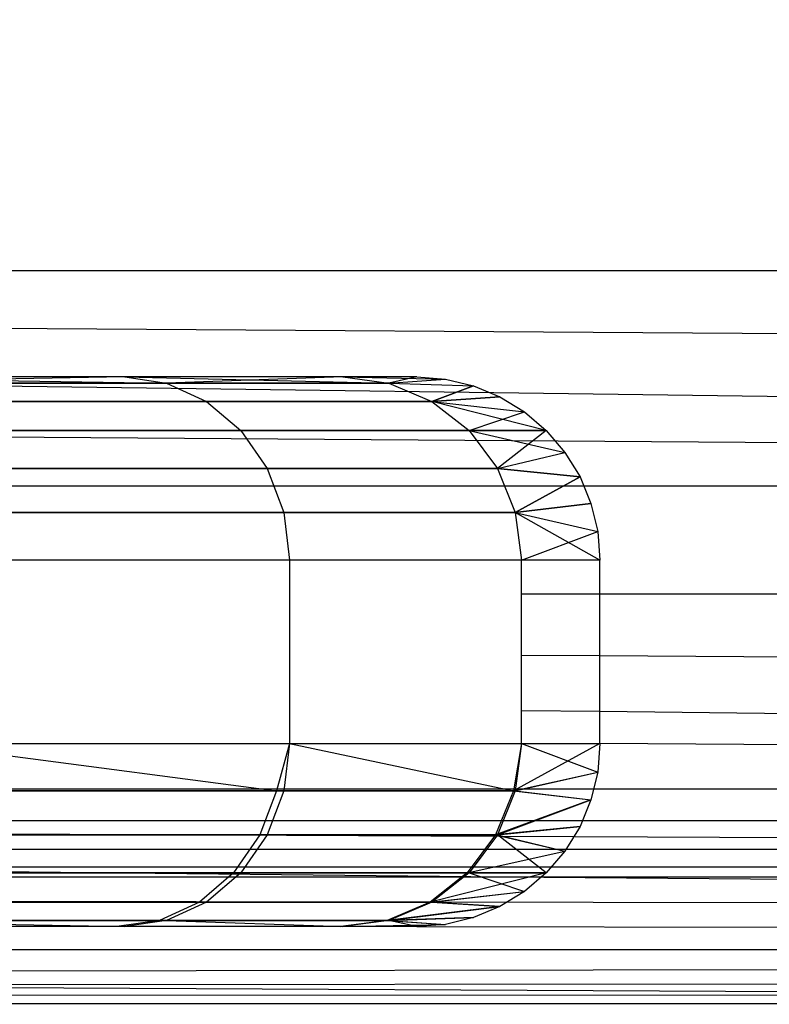
# Model space of a CAD drawing. Units: millimetres. Extents: x -5999 to 3516, y -3594 to 6074.
# Drawn here: x -1393 to -1389, y 549 to 554 of the extents above; entities that cross this region are included whole.
import ezdxf

# ---------------------------------------------------------------- set-up
doc = ezdxf.new("R2010")
doc.units = ezdxf.units.MM
doc.layers.add('Strefa bezpieczna', color=8, linetype='Continuous')
doc.dimstyles.get("Standard").update_dxf_attribs({"dimtxt": 180, "dimasz": 180, "dimexe": 0.18, "dimexo": 0.0625, "dimgap": 200, "dimtad": 0, "dimtih": 1, "dimtoh": 1, "dimlfac": 0.001, "dimzin": 0, "dimdsep": 46, "dimtxsty": 'Standard', "dimcen": 0.09, "dimse1": 1, "dimse2": 1, "dimadec": 0, "dimazin": 0, "dimtfac": 1, "dimtdec": 4, "dimtofl": 0, "dimtmove": 0, "dimatfit": 3, "dimfxl": 1, "dimtolj": 1, "dimtzin": 0, "dimarcsym": 0})

# ---------------------------------------------------------------- blocks, each defined once
blk = doc.blocks.new('*D7')
at = {"layer": 'Defpoints', "color": 0}
for p in [(1074.4065, 4921.7277), (-5760.4386, -3594.039), (566.7951, -3594.039)]:
    blk.add_point(p, dxfattribs=at)
at = {"layer": 'Strefa bezpieczna', "color": 0, "lineweight": -2}
for p, q in [((-5760.4386, 4741.7277), (-5760.4386, 953.8444)), ((-5760.4386, -3414.039), (-5760.4386, 373.8444))]:
    blk.add_line(p, q, dxfattribs=at)
at = {"layer": 'Strefa bezpieczna', "color": 0}
for points in [[(-5730.4386, 4741.7277), (-5790.4386, 4741.7277), (-5760.4386, 4921.7277)], [(-5790.4386, -3414.039), (-5730.4386, -3414.039), (-5760.4386, -3594.039)]]:
    blk.add_solid(points, dxfattribs=at)
at = {"layer": 'Strefa bezpieczna', "color": 0, "insert": (-5760.4386, 663.8444), "char_height": 180, "attachment_point": 5}
blk.add_mtext('\\A1;8.52', dxfattribs=at)
blk = doc.blocks.new('*D8')
at = {"layer": 'Defpoints', "color": 0}
for p in [(869.9065, 2957.9278), (-4878.9159, -1718.4498), (1088.6955, -1718.4498)]:
    blk.add_point(p, dxfattribs=at)
at = {"layer": 'Strefa bezpieczna', "color": 0, "lineweight": -2}
for p, q in [((-4878.9159, 2777.9278), (-4878.9159, 909.739)), ((-4878.9159, -1538.4498), (-4878.9159, 329.739))]:
    blk.add_line(p, q, dxfattribs=at)
at = {"layer": 'Strefa bezpieczna', "color": 0}
for points in [[(-4848.9159, 2777.9278), (-4908.9159, 2777.9278), (-4878.9159, 2957.9278)], [(-4908.9159, -1538.4498), (-4848.9159, -1538.4498), (-4878.9159, -1718.4498)]]:
    blk.add_solid(points, dxfattribs=at)
at = {"layer": 'Strefa bezpieczna', "color": 0, "insert": (-4878.9159, 619.739), "char_height": 180, "attachment_point": 5}
blk.add_mtext('\\A1;4.68', dxfattribs=at)

msp = doc.modelspace()

# ---------------------------------------------------------------- linework, layer by layer
for p, q in [((-1394.0582, 552.961), (-1385.5935, 552.961)), ((-1394.0582, 552.6529), (-1385.5935, 552.598)), ((-1355.5935, 551.8232), (-1396.7052, 552.3814)), ((-1390.705, 552.3814), (-1396.7052, 552.3814)), ((-1394.2176, 552.3814), (-1392.07, 552.3473)), ((-1394.2176, 552.3814), (-1392.07, 552.3473)), ((-1392.2971, 552.3814), (-1394.0259, 552.3473)), ((-1392.2971, 552.3814), (-1394.0259, 552.3473)), ((-1392.2982, 552.3814), (-1392.07, 552.3473)), ((-1392.2982, 552.3814), (-1390.8571, 552.3473)), ((-1392.2982, 552.3814), (-1392.07, 552.3473)), ((-1392.2982, 552.3814), (-1390.8571, 552.3473)), ((-1392.2971, 552.3814), (-1392.07, 552.3473)), ((-1392.2971, 552.3814), (-1392.07, 552.3473)), ((-1391.1079, 552.3814), (-1392.07, 552.3473)), ((-1391.1079, 552.3814), (-1392.07, 552.3473)), ((-1391.1082, 552.3814), (-1390.8571, 552.3473)), ((-1391.1082, 552.3814), (-1390.8571, 552.3473)), ((-1391.1079, 552.3814), (-1390.5486, 552.369)), ((-1391.1079, 552.3814), (-1390.8571, 552.3473)), ((-1391.1079, 552.3814), (-1390.5486, 552.369)), ((-1391.1079, 552.3814), (-1390.8571, 552.3473)), ((-1390.705, 552.3814), (-1390.8571, 552.3473)), ((-1390.705, 552.3814), (-1390.8571, 552.3473)), ((-1390.8571, 552.3473), (-1390.5486, 552.369)), ((-1390.8571, 552.3473), (-1390.5486, 552.369)), ((-1390.8571, 552.3473), (-1390.5486, 552.369)), ((-1390.8571, 552.3473), (-1390.5486, 552.369)), ((-1390.705, 552.3814), (-1390.5486, 552.369)), ((-1390.705, 552.3814), (-1390.5486, 552.369)), ((-1390.5486, 552.369), (-1390.396, 552.3324)), ((-1390.5486, 552.369), (-1390.396, 552.3324)), ((-1394.0259, 552.3473), (-1392.07, 552.3473)), ((-1392.07, 552.3473), (-1394.0259, 552.3473)), ((-1394.0259, 552.3473), (-1392.07, 552.3473)), ((-1392.07, 552.3473), (-1394.0259, 552.3473)), ((-1392.07, 552.3473), (-1391.8519, 552.2474)), ((-1392.07, 552.3473), (-1390.8571, 552.3473)), ((-1390.8571, 552.3473), (-1392.07, 552.3473)), ((-1392.07, 552.3473), (-1391.8519, 552.2474)), ((-1392.07, 552.3473), (-1391.8519, 552.2474)), ((-1392.07, 552.3473), (-1390.8571, 552.3473)), ((-1390.8571, 552.3473), (-1392.07, 552.3473)), ((-1392.07, 552.3473), (-1391.8519, 552.2474)), ((-1390.8571, 552.3473), (-1390.6218, 552.2474)), ((-1390.8571, 552.3473), (-1390.396, 552.3324)), ((-1390.8571, 552.3473), (-1390.396, 552.3324)), ((-1390.8571, 552.3473), (-1390.6218, 552.2474)), ((-1390.8571, 552.3473), (-1390.6218, 552.2474)), ((-1390.8571, 552.3473), (-1390.396, 552.3324)), ((-1390.8571, 552.3473), (-1390.396, 552.3324)), ((-1390.8571, 552.3473), (-1390.6218, 552.2474)), ((-1390.396, 552.3324), (-1390.6218, 552.2474)), ((-1390.6218, 552.2474), (-1390.396, 552.3324)), ((-1390.396, 552.3324), (-1390.6218, 552.2474)), ((-1390.6218, 552.2474), (-1390.396, 552.3324)), ((-1390.396, 552.3324), (-1390.251, 552.2724)), ((-1390.396, 552.3324), (-1390.251, 552.2724)), ((-1390.251, 552.2724), (-1390.6218, 552.2474)), ((-1390.6218, 552.2474), (-1390.251, 552.2724)), ((-1390.251, 552.2724), (-1390.6218, 552.2474)), ((-1390.6218, 552.2474), (-1390.251, 552.2724)), ((-1390.251, 552.2724), (-1390.1172, 552.1904)), ((-1390.251, 552.2724), (-1390.1172, 552.1904)), ((-1391.8519, 552.2474), (-1393.8357, 552.2474)), ((-1393.8357, 552.2474), (-1391.8519, 552.2474)), ((-1391.8519, 552.2474), (-1393.8357, 552.2474)), ((-1393.8357, 552.2474), (-1391.8519, 552.2474)), ((-1390.6218, 552.2474), (-1391.8519, 552.2474)), ((-1391.8519, 552.2474), (-1391.6647, 552.0885)), ((-1391.8519, 552.2474), (-1390.6218, 552.2474)), ((-1391.8519, 552.2474), (-1391.6647, 552.0885)), ((-1390.6218, 552.2474), (-1391.8519, 552.2474)), ((-1391.8519, 552.2474), (-1391.6647, 552.0885)), ((-1391.8519, 552.2474), (-1390.6218, 552.2474)), ((-1391.8519, 552.2474), (-1391.6647, 552.0885)), ((-1390.6218, 552.2474), (-1390.4197, 552.0885)), ((-1390.6218, 552.2474), (-1390.1172, 552.1904)), ((-1390.6218, 552.2474), (-1390.1172, 552.1904)), ((-1390.6218, 552.2474), (-1390.4197, 552.0885)), ((-1389.9979, 552.0885), (-1390.6218, 552.2474)), ((-1390.6218, 552.2474), (-1390.4197, 552.0885)), ((-1390.6218, 552.2474), (-1390.1172, 552.1904)), ((-1390.6218, 552.2474), (-1390.1172, 552.1904)), ((-1390.6218, 552.2474), (-1390.4197, 552.0885)), ((-1389.9979, 552.0885), (-1390.6218, 552.2474)), ((-1390.4197, 552.0885), (-1390.1172, 552.1904)), ((-1390.4197, 552.0885), (-1390.1172, 552.1904)), ((-1390.1172, 552.1904), (-1389.9979, 552.0885)), ((-1390.1172, 552.1904), (-1389.9979, 552.0885)), ((-1355.5935, 551.7858), (-1396.7052, 552.0785)), ((-1391.6647, 552.0885), (-1393.6724, 552.0885)), ((-1393.6724, 552.0885), (-1391.6647, 552.0885)), ((-1391.6647, 552.0885), (-1393.6724, 552.0885)), ((-1393.6724, 552.0885), (-1391.6647, 552.0885)), ((-1390.4197, 552.0885), (-1391.6647, 552.0885)), ((-1391.6647, 552.0885), (-1391.521, 551.8814)), ((-1391.6647, 552.0885), (-1390.4197, 552.0885)), ((-1391.6647, 552.0885), (-1391.521, 551.8814)), ((-1390.4197, 552.0885), (-1391.6647, 552.0885)), ((-1391.6647, 552.0885), (-1391.521, 551.8814)), ((-1391.6647, 552.0885), (-1390.4197, 552.0885)), ((-1391.6647, 552.0885), (-1391.521, 551.8814)), ((-1389.9979, 552.0885), (-1390.4197, 552.0885)), ((-1390.4197, 552.0885), (-1390.2646, 551.8814)), ((-1390.4197, 552.0885), (-1389.9979, 552.0885)), ((-1390.4197, 552.0885), (-1389.896, 551.9691)), ((-1390.4197, 552.0885), (-1390.2646, 551.8814)), ((-1389.9979, 552.0885), (-1390.4197, 552.0885)), ((-1390.4197, 552.0885), (-1390.2646, 551.8814)), ((-1390.4197, 552.0885), (-1389.9979, 552.0885)), ((-1390.4197, 552.0885), (-1389.896, 551.9691)), ((-1390.4197, 552.0885), (-1390.2646, 551.8814)), ((-1389.9979, 552.0885), (-1390.2646, 551.8814)), ((-1389.9979, 552.0885), (-1390.2646, 551.8814)), ((-1389.9979, 552.0885), (-1389.896, 551.9691)), ((-1389.9979, 552.0885), (-1389.896, 551.9691)), ((-1390.2646, 551.8814), (-1389.896, 551.9691)), ((-1390.2646, 551.8814), (-1389.896, 551.9691)), ((-1390.2646, 551.8814), (-1389.896, 551.9691)), ((-1390.2646, 551.8814), (-1389.896, 551.9691)), ((-1389.896, 551.9691), (-1389.814, 551.8354)), ((-1389.896, 551.9691), (-1389.814, 551.8354)), ((-1391.521, 551.8814), (-1393.547, 551.8814)), ((-1393.547, 551.8814), (-1391.521, 551.8814)), ((-1391.521, 551.8814), (-1393.547, 551.8814)), ((-1393.547, 551.8814), (-1391.521, 551.8814)), ((-1390.2646, 551.8814), (-1391.521, 551.8814)), ((-1391.521, 551.8814), (-1391.4306, 551.6402)), ((-1391.521, 551.8814), (-1390.2646, 551.8814)), ((-1391.521, 551.8814), (-1391.4306, 551.6402)), ((-1390.2646, 551.8814), (-1391.521, 551.8814)), ((-1391.521, 551.8814), (-1391.4306, 551.6402)), ((-1391.521, 551.8814), (-1390.2646, 551.8814)), ((-1391.521, 551.8814), (-1391.4306, 551.6402)), ((-1389.814, 551.8354), (-1390.2646, 551.8814)), ((-1390.2646, 551.8814), (-1390.1672, 551.6402)), ((-1390.2646, 551.8814), (-1389.814, 551.8354)), ((-1390.2646, 551.8814), (-1390.1672, 551.6402)), ((-1389.814, 551.8354), (-1390.2646, 551.8814)), ((-1390.2646, 551.8814), (-1390.1672, 551.6402)), ((-1390.2646, 551.8814), (-1389.814, 551.8354)), ((-1390.2646, 551.8814), (-1390.1672, 551.6402)), ((-1389.814, 551.8354), (-1390.1672, 551.6402)), ((-1390.1672, 551.6402), (-1389.814, 551.8354)), ((-1389.814, 551.8354), (-1390.1672, 551.6402)), ((-1390.1672, 551.6402), (-1389.814, 551.8354)), ((-1389.814, 551.8354), (-1389.754, 551.6904)), ((-1389.814, 551.8354), (-1389.754, 551.6904)), ((-1394.0582, 551.7858), (-1385.5935, 551.7858)), ((-1389.754, 551.6904), (-1390.1672, 551.6402)), ((-1390.1672, 551.6402), (-1389.754, 551.6904)), ((-1389.754, 551.6904), (-1390.1672, 551.6402)), ((-1390.1672, 551.6402), (-1389.754, 551.6904)), ((-1389.754, 551.6904), (-1389.7173, 551.5378)), ((-1389.754, 551.6904), (-1389.7173, 551.5378)), ((-1391.4306, 551.6402), (-1393.4682, 551.6402)), ((-1393.4682, 551.6402), (-1391.4306, 551.6402)), ((-1391.4306, 551.6402), (-1393.4682, 551.6402)), ((-1393.4682, 551.6402), (-1391.4306, 551.6402)), ((-1390.1672, 551.6402), (-1391.4306, 551.6402)), ((-1391.4306, 551.6402), (-1391.3998, 551.3814)), ((-1391.4306, 551.6402), (-1390.1672, 551.6402)), ((-1391.4306, 551.6402), (-1391.3998, 551.3814)), ((-1390.1672, 551.6402), (-1391.4306, 551.6402)), ((-1391.4306, 551.6402), (-1391.3998, 551.3814)), ((-1391.4306, 551.6402), (-1390.1672, 551.6402)), ((-1391.4306, 551.6402), (-1391.3998, 551.3814)), ((-1390.1672, 551.6402), (-1390.1339, 551.3814)), ((-1390.1672, 551.6402), (-1389.7173, 551.5378)), ((-1390.1672, 551.6402), (-1389.7173, 551.5378)), ((-1390.1672, 551.6402), (-1390.1339, 551.3814)), ((-1389.705, 551.3814), (-1390.1672, 551.6402)), ((-1390.1672, 551.6402), (-1390.1339, 551.3814)), ((-1390.1672, 551.6402), (-1389.7173, 551.5378)), ((-1390.1672, 551.6402), (-1389.7173, 551.5378)), ((-1390.1672, 551.6402), (-1390.1339, 551.3814)), ((-1389.705, 551.3814), (-1390.1672, 551.6402)), ((-1390.1339, 551.3814), (-1389.7173, 551.5378)), ((-1390.1339, 551.3814), (-1389.7173, 551.5378)), ((-1389.7173, 551.5378), (-1389.705, 551.3814)), ((-1389.7173, 551.5378), (-1389.705, 551.3814)), ((-1391.3998, 551.3814), (-1393.4413, 551.3814)), ((-1390.1339, 551.3814), (-1391.3998, 551.3814)), ((-1391.3998, 551.3814), (-1391.3998, 550.3814)), ((-1389.705, 551.3814), (-1390.1339, 551.3814)), ((-1390.1339, 551.196), (-1390.1339, 551.3814)), ((-1389.705, 551.196), (-1389.705, 551.3814)), ((-1390.1339, 550.8631), (-1390.1339, 551.196)), ((-1389.705, 551.196), (-1390.1339, 551.196)), ((-1389.705, 550.8604), (-1389.705, 551.196)), ((-1385.5935, 551.196), (-1389.705, 551.196)), ((-1390.1339, 550.5596), (-1390.1339, 550.8631)), ((-1390.1339, 550.8631), (-1389.705, 550.8604)), ((-1389.705, 550.5545), (-1389.705, 550.8604)), ((-1389.705, 550.8604), (-1385.5935, 550.8347)), ((-1390.1339, 550.3814), (-1390.1339, 550.5596)), ((-1389.705, 550.5545), (-1390.1339, 550.5596)), ((-1389.705, 550.3814), (-1389.705, 550.5545)), ((-1355.5935, 550.1466), (-1389.705, 550.5545)), ((-1393.4413, 550.3814), (-1391.3998, 550.3814)), ((-1393.4413, 550.3814), (-1391.4709, 550.1225)), ((-1393.4413, 550.3814), (-1391.4709, 550.1225)), ((-1391.3998, 550.3814), (-1391.4709, 550.1225)), ((-1391.3998, 550.3814), (-1391.4709, 550.1225)), ((-1391.3998, 550.3814), (-1391.4306, 550.1225)), ((-1391.3998, 550.3814), (-1391.4306, 550.1225)), ((-1391.3998, 550.3814), (-1390.1339, 550.3814)), ((-1391.3998, 550.3814), (-1390.1775, 550.1225)), ((-1391.3998, 550.3814), (-1390.1775, 550.1225)), ((-1390.1339, 550.3814), (-1390.1775, 550.1225)), ((-1389.705, 550.3814), (-1390.1775, 550.1225)), ((-1390.1339, 550.3814), (-1390.1775, 550.1225)), ((-1389.705, 550.3814), (-1390.1775, 550.1225)), ((-1390.1339, 550.3814), (-1390.1672, 550.1225)), ((-1390.1339, 550.3814), (-1390.1672, 550.1225)), ((-1390.1339, 550.3814), (-1389.705, 550.3814)), ((-1390.1339, 550.3814), (-1389.7173, 550.2249)), ((-1390.1339, 550.3814), (-1389.7173, 550.2249)), ((-1389.705, 550.3814), (-1389.7173, 550.2249)), ((-1389.705, 550.3814), (-1389.7173, 550.2249)), ((-1355.5935, 550.1466), (-1389.705, 550.3814)), ((-1390.1775, 550.1225), (-1389.7173, 550.2249)), ((-1390.1775, 550.1225), (-1389.7173, 550.2249)), ((-1390.1672, 550.1225), (-1389.7173, 550.2249)), ((-1390.1672, 550.1225), (-1389.7173, 550.2249)), ((-1389.7173, 550.2249), (-1389.754, 550.0723)), ((-1389.7173, 550.2249), (-1389.754, 550.0723)), ((-1394.984, 550.1326), (-1385.5935, 550.1326)), ((-1393.5552, 550.1225), (-1391.4709, 550.1225)), ((-1393.5552, 550.1225), (-1391.4709, 550.1225)), ((-1391.4306, 550.1225), (-1393.4682, 550.1225)), ((-1391.4306, 550.1225), (-1393.4682, 550.1225)), ((-1391.4709, 550.1225), (-1391.561, 549.8814)), ((-1391.4709, 550.1225), (-1391.561, 549.8814)), ((-1391.4306, 550.1225), (-1391.521, 549.8814)), ((-1391.4306, 550.1225), (-1391.521, 549.8814)), ((-1391.4709, 550.1225), (-1390.1775, 550.1225)), ((-1391.4709, 550.1225), (-1390.1775, 550.1225)), ((-1390.1672, 550.1225), (-1391.4306, 550.1225)), ((-1390.1672, 550.1225), (-1391.4306, 550.1225)), ((-1390.1775, 550.1225), (-1390.2749, 549.8814)), ((-1390.1775, 550.1225), (-1390.2749, 549.8814)), ((-1390.1672, 550.1225), (-1390.2646, 549.8814)), ((-1390.1672, 550.1225), (-1390.2646, 549.8814)), ((-1390.1775, 550.1225), (-1389.754, 550.0723)), ((-1390.1775, 550.1225), (-1389.754, 550.0723)), ((-1390.1672, 550.1225), (-1389.754, 550.0723)), ((-1390.1672, 550.1225), (-1389.754, 550.0723)), ((-1389.754, 550.0723), (-1390.2749, 549.8814)), ((-1389.754, 550.0723), (-1390.2749, 549.8814)), ((-1390.2646, 549.8814), (-1389.754, 550.0723)), ((-1390.2646, 549.8814), (-1389.754, 550.0723)), ((-1389.754, 550.0723), (-1389.814, 549.9274)), ((-1389.754, 550.0723), (-1389.814, 549.9274)), ((-1395.3435, 549.961), (-1385.5935, 549.961)), ((-1395.3435, 549.8987), (-1385.5935, 549.8523)), ((-1389.814, 549.9274), (-1390.2749, 549.8814)), ((-1389.814, 549.9274), (-1390.2749, 549.8814)), ((-1390.2646, 549.8814), (-1389.814, 549.9274)), ((-1390.2646, 549.8814), (-1389.814, 549.9274)), ((-1389.814, 549.9274), (-1389.896, 549.7936)), ((-1389.814, 549.9274), (-1389.896, 549.7936)), ((-1391.561, 549.8814), (-1393.6335, 549.8814)), ((-1391.561, 549.8814), (-1393.6335, 549.8814)), ((-1393.547, 549.8814), (-1391.521, 549.8814)), ((-1393.547, 549.8814), (-1391.521, 549.8814)), ((-1391.561, 549.8814), (-1391.7044, 549.6743)), ((-1391.561, 549.8814), (-1391.7044, 549.6743)), ((-1391.521, 549.8814), (-1391.6647, 549.6743)), ((-1391.521, 549.8814), (-1391.6647, 549.6743)), ((-1390.2749, 549.8814), (-1391.561, 549.8814)), ((-1390.2749, 549.8814), (-1391.561, 549.8814)), ((-1391.521, 549.8814), (-1390.2646, 549.8814)), ((-1391.521, 549.8814), (-1390.2646, 549.8814)), ((-1390.2749, 549.8814), (-1390.4299, 549.6743)), ((-1390.2749, 549.8814), (-1390.4299, 549.6743)), ((-1390.2646, 549.8814), (-1390.4197, 549.6743)), ((-1390.2646, 549.8814), (-1390.4197, 549.6743)), ((-1390.2749, 549.8814), (-1389.896, 549.7936)), ((-1390.2749, 549.8814), (-1389.896, 549.7936)), ((-1390.2646, 549.8814), (-1389.896, 549.7936)), ((-1389.9979, 549.6743), (-1390.2646, 549.8814)), ((-1390.2646, 549.8814), (-1389.896, 549.7936)), ((-1389.9979, 549.6743), (-1390.2646, 549.8814)), ((-1395.3435, 549.8046), (-1385.5935, 549.8046)), ((-1390.4299, 549.6743), (-1389.896, 549.7936)), ((-1390.4299, 549.6743), (-1389.896, 549.7936)), ((-1389.896, 549.7936), (-1389.9979, 549.6743)), ((-1389.896, 549.7936), (-1389.9979, 549.6743)), ((-1385.5935, 549.7057), (-1395.3435, 549.7057)), ((-1390.2371, 549.652), (-1395.3435, 549.7057)), ((-1390.2371, 549.652), (-1395.3435, 549.652)), ((-1391.7044, 549.6743), (-1393.7581, 549.6743)), ((-1391.7044, 549.6743), (-1393.7581, 549.6743)), ((-1393.6724, 549.6743), (-1391.6647, 549.6743)), ((-1393.6724, 549.6743), (-1391.6647, 549.6743)), ((-1391.7044, 549.6743), (-1391.8912, 549.5153)), ((-1391.7044, 549.6743), (-1391.8912, 549.5153)), ((-1391.6647, 549.6743), (-1391.8519, 549.5153)), ((-1391.6647, 549.6743), (-1391.8519, 549.5153)), ((-1390.4299, 549.6743), (-1391.7044, 549.6743)), ((-1390.4299, 549.6743), (-1391.7044, 549.6743)), ((-1391.6647, 549.6743), (-1390.4197, 549.6743)), ((-1391.6647, 549.6743), (-1390.4197, 549.6743)), ((-1390.4299, 549.6743), (-1390.6319, 549.5153)), ((-1389.9979, 549.6743), (-1390.6319, 549.5153)), ((-1390.4299, 549.6743), (-1390.6319, 549.5153)), ((-1389.9979, 549.6743), (-1390.6319, 549.5153)), ((-1390.4197, 549.6743), (-1390.6218, 549.5153)), ((-1390.4197, 549.6743), (-1390.6218, 549.5153)), ((-1389.9979, 549.6743), (-1390.4299, 549.6743)), ((-1389.9979, 549.6743), (-1390.4299, 549.6743)), ((-1390.4197, 549.6743), (-1389.9979, 549.6743)), ((-1390.4197, 549.6743), (-1390.1172, 549.5723)), ((-1390.4197, 549.6743), (-1389.9979, 549.6743)), ((-1390.4197, 549.6743), (-1390.1172, 549.5723)), ((-1385.5935, 549.652), (-1390.2371, 549.652)), ((-1385.5935, 549.6149), (-1390.2371, 549.652)), ((-1389.9979, 549.6743), (-1390.1172, 549.5723)), ((-1389.9979, 549.6743), (-1390.1172, 549.5723)), ((-1390.6319, 549.5153), (-1390.1172, 549.5723)), ((-1390.6319, 549.5153), (-1390.1172, 549.5723)), ((-1390.6218, 549.5153), (-1390.1172, 549.5723)), ((-1390.6218, 549.5153), (-1390.1172, 549.5723)), ((-1390.1172, 549.5723), (-1390.251, 549.4904)), ((-1390.1172, 549.5723), (-1390.251, 549.4904)), ((-1385.5935, 549.507), (-1395.3435, 549.5212)), ((-1391.8912, 549.5153), (-1393.9204, 549.5153)), ((-1391.8912, 549.5153), (-1393.9204, 549.5153)), ((-1393.8357, 549.5153), (-1391.8519, 549.5153)), ((-1393.8357, 549.5153), (-1391.8519, 549.5153)), ((-1391.8912, 549.5153), (-1392.1087, 549.4154)), ((-1391.8912, 549.5153), (-1392.1087, 549.4154)), ((-1391.8519, 549.5153), (-1392.07, 549.4154)), ((-1391.8519, 549.5153), (-1392.07, 549.4154)), ((-1390.6319, 549.5153), (-1391.8912, 549.5153)), ((-1390.6319, 549.5153), (-1391.8912, 549.5153)), ((-1391.8519, 549.5153), (-1390.6218, 549.5153)), ((-1391.8519, 549.5153), (-1390.6218, 549.5153)), ((-1390.6319, 549.5153), (-1390.867, 549.4154)), ((-1390.6319, 549.5153), (-1390.867, 549.4154)), ((-1390.251, 549.4904), (-1390.867, 549.4154)), ((-1390.251, 549.4904), (-1390.867, 549.4154)), ((-1390.6218, 549.5153), (-1390.8571, 549.4154)), ((-1390.6218, 549.5153), (-1390.8571, 549.4154)), ((-1390.8571, 549.4154), (-1390.251, 549.4904)), ((-1390.8571, 549.4154), (-1390.251, 549.4904)), ((-1390.251, 549.4904), (-1390.6319, 549.5153)), ((-1390.251, 549.4904), (-1390.6319, 549.5153)), ((-1390.6218, 549.5153), (-1390.251, 549.4904)), ((-1390.6218, 549.5153), (-1390.251, 549.4904)), ((-1390.251, 549.4904), (-1390.396, 549.4303)), ((-1390.251, 549.4904), (-1390.396, 549.4303)), ((-1392.1087, 549.4154), (-1394.1094, 549.4154)), ((-1392.1087, 549.4154), (-1394.1094, 549.4154)), ((-1394.0259, 549.4154), (-1392.07, 549.4154)), ((-1394.0259, 549.4154), (-1392.2971, 549.3814)), ((-1394.0259, 549.4154), (-1392.07, 549.4154)), ((-1394.0259, 549.4154), (-1392.2971, 549.3814)), ((-1392.1087, 549.4154), (-1392.3421, 549.3814)), ((-1392.1087, 549.4154), (-1392.3421, 549.3814)), ((-1392.07, 549.4154), (-1392.2971, 549.3814)), ((-1392.07, 549.4154), (-1392.2971, 549.3814)), ((-1390.867, 549.4154), (-1392.1087, 549.4154)), ((-1390.867, 549.4154), (-1392.1087, 549.4154)), ((-1392.07, 549.4154), (-1390.8571, 549.4154)), ((-1392.07, 549.4154), (-1391.1079, 549.3814)), ((-1392.07, 549.4154), (-1390.8571, 549.4154)), ((-1392.07, 549.4154), (-1391.1079, 549.3814)), ((-1390.867, 549.4154), (-1391.1194, 549.3814)), ((-1390.867, 549.4154), (-1391.1194, 549.3814)), ((-1390.8571, 549.4154), (-1391.1079, 549.3814)), ((-1390.8571, 549.4154), (-1391.1079, 549.3814)), ((-1390.396, 549.4303), (-1390.867, 549.4154)), ((-1390.396, 549.4303), (-1390.867, 549.4154)), ((-1390.867, 549.4154), (-1390.5486, 549.3937)), ((-1390.867, 549.4154), (-1390.5486, 549.3937)), ((-1390.8571, 549.4154), (-1390.396, 549.4303)), ((-1390.8571, 549.4154), (-1390.396, 549.4303)), ((-1390.8571, 549.4154), (-1390.5486, 549.3937)), ((-1390.705, 549.3814), (-1390.8571, 549.4154)), ((-1390.8571, 549.4154), (-1390.5486, 549.3937)), ((-1390.705, 549.3814), (-1390.8571, 549.4154)), ((-1390.396, 549.4303), (-1390.5486, 549.3937)), ((-1390.396, 549.4303), (-1390.5486, 549.3937)), ((-1390.705, 549.3814), (-1394.3123, 549.3814)), ((-1391.1194, 549.3814), (-1390.5486, 549.3937)), ((-1391.1194, 549.3814), (-1390.5486, 549.3937)), ((-1390.5486, 549.3937), (-1390.705, 549.3814)), ((-1390.5486, 549.3937), (-1390.705, 549.3814)), ((-1390.705, 549.3814), (-1385.5935, 549.3733)), ((-1385.5935, 549.2539), (-1395.3435, 549.2539)), ((-1395.3435, 549.1376), (-1385.5935, 549.152)), ((-1385.5935, 549.07), (-1395.3435, 549.0627)), ((-1395.3435, 549.0627), (-1385.5935, 549.01)), ((-1385.5935, 549.01), (-1395.3435, 549.0033)), ((-1385.5935, 548.961), (-1395.3435, 548.961))]:
    msp.add_line(p, q)

# ---------------------------------------------------------------- dimensions: what is measured, and where the dimension line sits
at = {"layer": 'Strefa bezpieczna'}
for base, p1, p2, picture, middle in [((-5760.4386, -3594.039), (1074.4065, 4921.7277), (566.7951, -3594.039), '*D7', (-5760.4386, 663.8444)), ((-4878.9159, -1718.4498), (869.9065, 2957.9278), (1088.6955, -1718.4498), '*D8', (-4878.9159, 619.739))]:
    dim = msp.add_linear_dim(base=base, p1=p1, p2=p2, angle=90, dimstyle='Standard', override={"dimlfac": 0.001}, dxfattribs=at)
    dim.commit()
    dim.dimension.update_dxf_attribs({"geometry": picture, "text_midpoint": middle})

doc.saveas('drawing.dxf')
